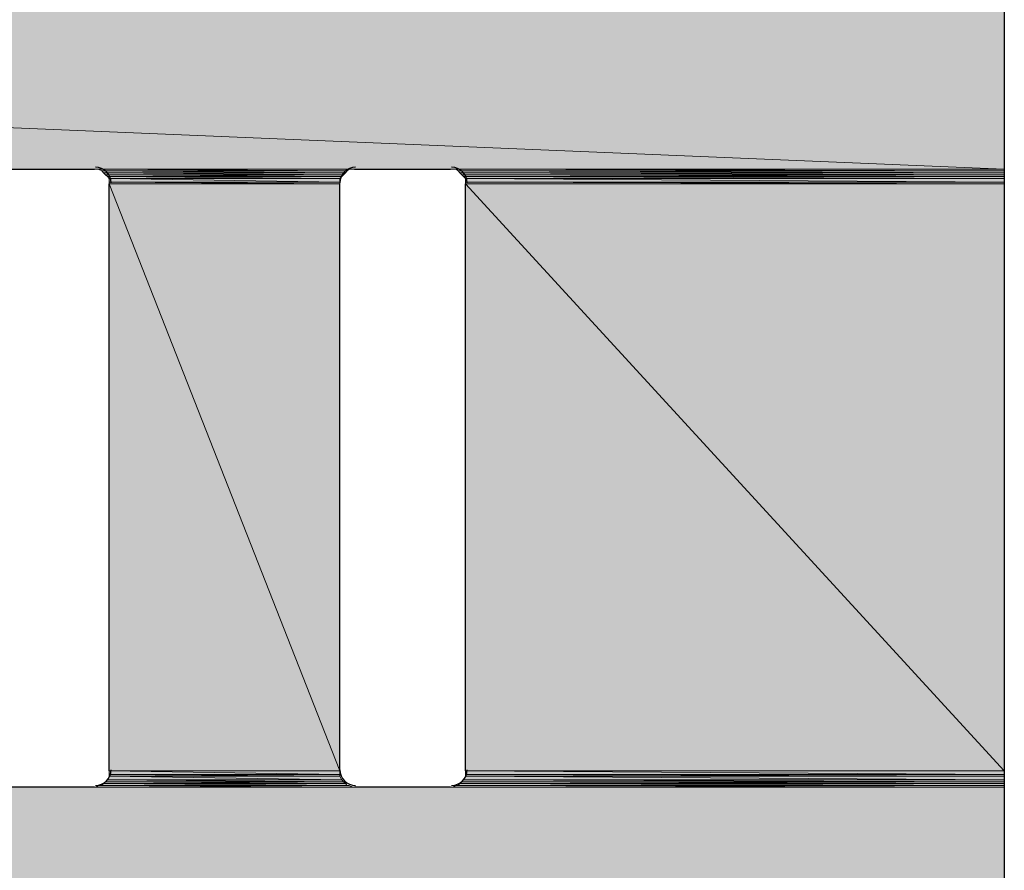
# Model space of a CAD drawing. Units: millimetres. Extents: x 0 to 210, y 0 to 297.
# Drawn here: x 142 to 144, y 183 to 185 of the extents above; entities that cross this region are included whole.
import ezdxf

# ---------------------------------------------------------------- set-up
doc = ezdxf.new("R2010")
doc.units = ezdxf.units.MM
doc.header["$MEASUREMENT"] = 0
doc.layers.add('Capa 1', color=7, linetype='Continuous')

# ---------------------------------------------------------------- blocks, each defined once
blk = doc.blocks.new('block 2')
at = {"layer": 'Capa 1', "true_color": 0xdbdbdb}
h = blk.add_hatch(color=254, dxfattribs=at)
h.dxf.hatch_style = 2
h.paths.add_polyline_path([(132.8473, 185.4094), (144.4837, 184.9226), (132.8473, 184.9226)])
h.paths.add_polyline_path([(144.4837, 185.4094), (132.8473, 185.4094), (144.4837, 184.9226)])
h = blk.add_hatch(color=254, dxfattribs=at)
h.dxf.hatch_style = 2
h.paths.add_polyline_path([(141.8855, 184.9226), (142.5998, 184.9173), (141.896, 184.9173)])
h.paths.add_polyline_path([(142.6051, 184.9226), (141.8855, 184.9226), (142.5998, 184.9173)])
h = blk.add_hatch(color=254, dxfattribs=at)
h.dxf.hatch_style = 2
h.paths.add_polyline_path([(141.896, 184.9173), (142.5945, 184.912), (141.9013, 184.912)])
h.paths.add_polyline_path([(142.5998, 184.9173), (141.896, 184.9173), (142.5945, 184.912)])
h = blk.add_hatch(color=254, dxfattribs=at)
h.dxf.hatch_style = 2
edge = h.paths.add_edge_path()
edge.add_spline(control_points=[(144.4837, 184.9226), (144.4837, 184.9226), (142.8962, 184.9226), (142.8962, 184.9226), (142.8962, 184.9226), (144.4837, 184.9226), (144.4837, 184.9226)], knot_values=[0, 0, 0, 0, 1, 1, 1, 2, 2, 2, 2], degree=3, periodic=1)
h = blk.add_hatch(color=254, dxfattribs=at)
h.dxf.hatch_style = 2
edge = h.paths.add_edge_path()
edge.add_spline(control_points=[(144.4837, 184.9226), (144.4837, 184.9226), (142.9015, 184.9226), (142.9015, 184.9226), (142.9015, 184.9226), (144.4837, 184.9226), (144.4837, 184.9226)], knot_values=[0, 0, 0, 0, 1, 1, 1, 2, 2, 2, 2], degree=3, periodic=1)
h = blk.add_hatch(color=254, dxfattribs=at)
h.dxf.hatch_style = 2
h.paths.add_polyline_path([(142.912, 184.9226), (144.4837, 184.9173), (142.9173, 184.9173)])
h.paths.add_polyline_path([(144.4837, 184.9226), (142.912, 184.9226), (144.4837, 184.9173)])
h = blk.add_hatch(color=254, dxfattribs=at)
h.dxf.hatch_style = 2
h.paths.add_polyline_path([(142.9173, 184.9173), (144.4837, 184.912), (142.9226, 184.912)])
h.paths.add_polyline_path([(144.4837, 184.9173), (142.9173, 184.9173), (144.4837, 184.912)])
h = blk.add_hatch(color=254, dxfattribs=at)
h.dxf.hatch_style = 2
h.paths.add_polyline_path([(141.9013, 184.912), (142.5893, 184.9067), (141.9066, 184.9067)])
h.paths.add_polyline_path([(142.5945, 184.912), (141.9013, 184.912), (142.5893, 184.9067)])
h = blk.add_hatch(color=254, dxfattribs=at)
h.dxf.hatch_style = 2
h.paths.add_polyline_path([(141.9066, 184.9067), (142.584, 184.9014), (141.9119, 184.9014)])
h.paths.add_polyline_path([(142.5893, 184.9067), (141.9066, 184.9067), (142.584, 184.9014)])
h = blk.add_hatch(color=254, dxfattribs=at)
h.dxf.hatch_style = 2
h.paths.add_polyline_path([(141.9119, 184.9014), (142.5787, 184.8961), (141.9172, 184.8961)])
h.paths.add_polyline_path([(142.584, 184.9014), (141.9119, 184.9014), (142.5787, 184.8961)])
h = blk.add_hatch(color=254, dxfattribs=at)
h.dxf.hatch_style = 2
h.paths.add_polyline_path([(141.9172, 184.8961), (142.5787, 184.8855), (141.9172, 184.8855)])
h.paths.add_polyline_path([(142.5787, 184.8961), (141.9172, 184.8961), (142.5787, 184.8855)])
h = blk.add_hatch(color=254, dxfattribs=at)
h.dxf.hatch_style = 2
h.paths.add_polyline_path([(141.9172, 184.8855), (142.5787, 184.8803), (141.9172, 184.8803)])
h.paths.add_polyline_path([(142.5787, 184.8855), (141.9172, 184.8855), (142.5787, 184.8803)])
h = blk.add_hatch(color=254, dxfattribs=at)
h.dxf.hatch_style = 2
h.paths.add_polyline_path([(142.9226, 184.912), (144.4837, 184.9067), (142.9279, 184.9067)])
h.paths.add_polyline_path([(144.4837, 184.912), (142.9226, 184.912), (144.4837, 184.9067)])
h = blk.add_hatch(color=254, dxfattribs=at)
h.dxf.hatch_style = 2
h.paths.add_polyline_path([(142.9279, 184.9067), (144.4837, 184.9014), (142.9332, 184.9014)])
h.paths.add_polyline_path([(144.4837, 184.9067), (142.9279, 184.9067), (144.4837, 184.9014)])
h = blk.add_hatch(color=254, dxfattribs=at)
h.dxf.hatch_style = 2
h.paths.add_polyline_path([(142.9332, 184.9014), (144.4837, 184.8961), (142.9385, 184.8961)])
h.paths.add_polyline_path([(144.4837, 184.9014), (142.9332, 184.9014), (144.4837, 184.8961)])
h = blk.add_hatch(color=254, dxfattribs=at)
h.dxf.hatch_style = 2
h.paths.add_polyline_path([(142.9385, 184.8961), (144.4837, 184.8855), (142.9385, 184.8855)])
h.paths.add_polyline_path([(144.4837, 184.8961), (142.9385, 184.8961), (144.4837, 184.8855)])
h = blk.add_hatch(color=254, dxfattribs=at)
h.dxf.hatch_style = 2
h.paths.add_polyline_path([(142.9385, 184.8855), (144.4837, 184.8803), (142.9385, 184.8803)])
h.paths.add_polyline_path([(144.4837, 184.8855), (142.9385, 184.8855), (144.4837, 184.8803)])
h = blk.add_hatch(color=254, dxfattribs=at)
h.dxf.hatch_style = 2
h.paths.add_polyline_path([(141.9172, 184.8803), (142.5787, 183.1975), (141.9172, 183.1975)])
h.paths.add_polyline_path([(142.5787, 184.8803), (141.9172, 184.8803), (142.5787, 183.1975)])
h = blk.add_hatch(color=254, dxfattribs=at)
h.dxf.hatch_style = 2
h.paths.add_polyline_path([(142.9385, 184.8803), (144.4837, 183.1975), (142.9385, 183.1975)])
h.paths.add_polyline_path([(144.4837, 184.8803), (142.9385, 184.8803), (144.4837, 183.1975)])
h = blk.add_hatch(color=254, dxfattribs=at)
h.dxf.hatch_style = 2
h.paths.add_polyline_path([(141.9172, 183.1975), (142.5787, 183.1869), (141.9172, 183.1869)])
h.paths.add_polyline_path([(142.5787, 183.1975), (141.9172, 183.1975), (142.5787, 183.1869)])
h = blk.add_hatch(color=254, dxfattribs=at)
h.dxf.hatch_style = 2
h.paths.add_polyline_path([(142.9385, 183.1975), (144.4837, 183.1869), (142.9385, 183.1869)])
h.paths.add_polyline_path([(144.4837, 183.1975), (142.9385, 183.1975), (144.4837, 183.1869)])
h = blk.add_hatch(color=254, dxfattribs=at)
h.dxf.hatch_style = 2
h.paths.add_polyline_path([(141.9066, 183.1657), (142.5945, 183.1605), (141.9013, 183.1605)])
h.paths.add_polyline_path([(142.5893, 183.1657), (141.9066, 183.1657), (142.5945, 183.1605)])
h = blk.add_hatch(color=254, dxfattribs=at)
h.dxf.hatch_style = 2
h.paths.add_polyline_path([(141.9119, 183.171), (142.5893, 183.1657), (141.9066, 183.1657)])
h.paths.add_polyline_path([(142.584, 183.171), (141.9119, 183.171), (142.5893, 183.1657)])
h = blk.add_hatch(color=254, dxfattribs=at)
h.dxf.hatch_style = 2
h.paths.add_polyline_path([(141.9172, 183.1816), (142.584, 183.171), (141.9119, 183.171)])
h.paths.add_polyline_path([(142.5787, 183.1816), (141.9172, 183.1816), (142.584, 183.171)])
h = blk.add_hatch(color=254, dxfattribs=at)
h.dxf.hatch_style = 2
h.paths.add_polyline_path([(141.9172, 183.1869), (142.5787, 183.1816), (141.9172, 183.1816)])
h.paths.add_polyline_path([(142.5787, 183.1869), (141.9172, 183.1869), (142.5787, 183.1816)])
h = blk.add_hatch(color=254, dxfattribs=at)
h.dxf.hatch_style = 2
h.paths.add_polyline_path([(142.9279, 183.1657), (144.4837, 183.1605), (142.9226, 183.1605)])
h.paths.add_polyline_path([(144.4837, 183.1657), (142.9279, 183.1657), (144.4837, 183.1605)])
h = blk.add_hatch(color=254, dxfattribs=at)
h.dxf.hatch_style = 2
h.paths.add_polyline_path([(142.9332, 183.171), (144.4837, 183.1657), (142.9279, 183.1657)])
h.paths.add_polyline_path([(144.4837, 183.171), (142.9332, 183.171), (144.4837, 183.1657)])
h = blk.add_hatch(color=254, dxfattribs=at)
h.dxf.hatch_style = 2
h.paths.add_polyline_path([(142.9385, 183.1816), (144.4837, 183.171), (142.9332, 183.171)])
h.paths.add_polyline_path([(144.4837, 183.1816), (142.9385, 183.1816), (144.4837, 183.171)])
h = blk.add_hatch(color=254, dxfattribs=at)
h.dxf.hatch_style = 2
h.paths.add_polyline_path([(142.9385, 183.1869), (144.4837, 183.1816), (142.9385, 183.1816)])
h.paths.add_polyline_path([(144.4837, 183.1869), (142.9385, 183.1869), (144.4837, 183.1816)])
h = blk.add_hatch(color=254, dxfattribs=at)
h.dxf.hatch_style = 2
h.paths.add_polyline_path([(132.8473, 183.1499), (144.4837, 182.6683), (132.8473, 182.6683)])
h.paths.add_polyline_path([(144.4837, 183.1499), (132.8473, 183.1499), (144.4837, 182.6683)])
h = blk.add_hatch(color=254, dxfattribs=at)
h.dxf.hatch_style = 2
h.paths.add_polyline_path([(141.8855, 183.1552), (142.6157, 183.1499), (141.8802, 183.1499)])
h.paths.add_polyline_path([(142.6051, 183.1552), (141.8855, 183.1552), (142.6157, 183.1499)])
h = blk.add_hatch(color=254, dxfattribs=at)
h.dxf.hatch_style = 2
h.paths.add_polyline_path([(141.9013, 183.1605), (142.5998, 183.1552), (141.896, 183.1552)])
h.paths.add_polyline_path([(142.5945, 183.1605), (141.9013, 183.1605), (142.5998, 183.1552)])
h = blk.add_hatch(color=254, dxfattribs=at)
h.dxf.hatch_style = 2
h.paths.add_polyline_path([(142.912, 183.1552), (144.4837, 183.1499), (142.9015, 183.1499)])
h.paths.add_polyline_path([(144.4837, 183.1552), (142.912, 183.1552), (144.4837, 183.1499)])
h = blk.add_hatch(color=254, dxfattribs=at)
h.dxf.hatch_style = 2
edge = h.paths.add_edge_path()
edge.add_spline(control_points=[(144.4837, 183.1499), (144.4837, 183.1499), (142.9015, 183.1499), (142.9015, 183.1499), (142.9015, 183.1499), (144.4837, 183.1499), (144.4837, 183.1499)], knot_values=[0, 0, 0, 0, 1, 1, 1, 2, 2, 2, 2], degree=3, periodic=1)
h = blk.add_hatch(color=254, dxfattribs=at)
h.dxf.hatch_style = 2
h.paths.add_polyline_path([(142.9226, 183.1605), (144.4837, 183.1552), (142.9173, 183.1552)])
h.paths.add_polyline_path([(144.4837, 183.1605), (142.9226, 183.1605), (144.4837, 183.1552)])
h = blk.add_hatch(color=254, dxfattribs=at)
h.dxf.hatch_style = 2
edge = h.paths.add_edge_path()
edge.add_spline(control_points=[(144.4837, 183.1552), (144.4837, 183.1552), (142.9173, 183.1552), (142.9173, 183.1552), (142.9173, 183.1552), (144.4837, 183.1552), (144.4837, 183.1552)], knot_values=[0, 0, 0, 0, 1, 1, 1, 2, 2, 2, 2], degree=3, periodic=1)
at = {"layer": 'Capa 1', "color": 7, "lineweight": 25, "true_color": 0xffffff}
for points in [[(144.4837, 188.5474), (144.4837, 177.2708)], [(141.5997, 184.9226), (141.8749, 184.9226)], [(142.621, 184.9226), (142.8962, 184.9226)], [(141.9172, 183.1975), (141.9172, 184.8803)], [(142.5787, 183.1975), (142.5787, 184.8803)], [(142.9385, 183.1975), (142.9385, 184.8803)], [(141.8749, 183.1499), (141.5997, 183.1499)], [(142.8962, 183.1499), (142.621, 183.1499)]]:
    blk.add_lwpolyline(points, dxfattribs=at)
at = {"layer": 'Capa 1', "lineweight": 0}
for points in [[(132.8473, 185.4094), (144.4837, 184.9226), (132.8473, 184.9226), (132.8473, 185.4094)], [(144.4837, 185.4094), (132.8473, 185.4094), (144.4837, 184.9226), (144.4837, 185.4094)], [(132.8473, 185.4094), (144.4837, 184.9226), (132.8473, 184.9226), (132.8473, 185.4094)], [(144.4837, 185.4094), (132.8473, 185.4094), (144.4837, 184.9226), (144.4837, 185.4094)], [(141.8749, 184.9226), (142.6157, 184.9226), (141.8802, 184.9226), (141.8749, 184.9226)], [(142.621, 184.9226), (141.8749, 184.9226), (142.6157, 184.9226), (142.621, 184.9226)], [(141.8749, 184.9226), (142.6157, 184.9226), (141.8802, 184.9226), (141.8749, 184.9226)], [(142.621, 184.9226), (141.8749, 184.9226), (142.6157, 184.9226), (142.621, 184.9226)], [(141.8802, 184.9226), (142.6051, 184.9226), (141.8855, 184.9226), (141.8802, 184.9226)], [(142.6157, 184.9226), (141.8802, 184.9226), (142.6051, 184.9226), (142.6157, 184.9226)], [(141.8802, 184.9226), (142.6051, 184.9226), (141.8855, 184.9226), (141.8802, 184.9226)], [(142.6157, 184.9226), (141.8802, 184.9226), (142.6051, 184.9226), (142.6157, 184.9226)], [(141.8855, 184.9226), (142.5998, 184.9173), (141.896, 184.9173), (141.8855, 184.9226)], [(142.6051, 184.9226), (141.8855, 184.9226), (142.5998, 184.9173), (142.6051, 184.9226)], [(141.8855, 184.9226), (142.5998, 184.9173), (141.896, 184.9173), (141.8855, 184.9226)], [(142.6051, 184.9226), (141.8855, 184.9226), (142.5998, 184.9173), (142.6051, 184.9226)], [(141.896, 184.9173), (142.5945, 184.912), (141.9013, 184.912), (141.896, 184.9173)], [(142.5998, 184.9173), (141.896, 184.9173), (142.5945, 184.912), (142.5998, 184.9173)], [(141.896, 184.9173), (142.5945, 184.912), (141.9013, 184.912), (141.896, 184.9173)], [(142.5998, 184.9173), (141.896, 184.9173), (142.5945, 184.912), (142.5998, 184.9173)], [(142.8962, 184.9226), (144.4837, 184.9226), (142.9015, 184.9226), (142.8962, 184.9226)], [(142.8962, 184.9226), (144.4837, 184.9226), (142.9015, 184.9226), (142.8962, 184.9226)], [(142.9015, 184.9226), (144.4837, 184.9226), (142.912, 184.9226), (142.9015, 184.9226)], [(142.9015, 184.9226), (144.4837, 184.9226), (142.912, 184.9226), (142.9015, 184.9226)], [(142.912, 184.9226), (144.4837, 184.9173), (142.9173, 184.9173), (142.912, 184.9226)], [(144.4837, 184.9226), (142.912, 184.9226), (144.4837, 184.9173), (144.4837, 184.9226)], [(142.912, 184.9226), (144.4837, 184.9173), (142.9173, 184.9173), (142.912, 184.9226)], [(144.4837, 184.9226), (142.912, 184.9226), (144.4837, 184.9173), (144.4837, 184.9226)], [(142.9173, 184.9173), (144.4837, 184.912), (142.9226, 184.912), (142.9173, 184.9173)], [(144.4837, 184.9173), (142.9173, 184.9173), (144.4837, 184.912), (144.4837, 184.9173)], [(142.9173, 184.9173), (144.4837, 184.912), (142.9226, 184.912), (142.9173, 184.9173)], [(144.4837, 184.9173), (142.9173, 184.9173), (144.4837, 184.912), (144.4837, 184.9173)], [(141.9013, 184.912), (142.5893, 184.9067), (141.9066, 184.9067), (141.9013, 184.912)], [(142.5945, 184.912), (141.9013, 184.912), (142.5893, 184.9067), (142.5945, 184.912)], [(141.9013, 184.912), (142.5893, 184.9067), (141.9066, 184.9067), (141.9013, 184.912)], [(142.5945, 184.912), (141.9013, 184.912), (142.5893, 184.9067), (142.5945, 184.912)], [(141.9066, 184.9067), (142.584, 184.9014), (141.9119, 184.9014), (141.9066, 184.9067)], [(142.5893, 184.9067), (141.9066, 184.9067), (142.584, 184.9014), (142.5893, 184.9067)], [(141.9066, 184.9067), (142.584, 184.9014), (141.9119, 184.9014), (141.9066, 184.9067)], [(142.5893, 184.9067), (141.9066, 184.9067), (142.584, 184.9014), (142.5893, 184.9067)], [(141.9119, 184.9014), (142.5787, 184.8961), (141.9172, 184.8961), (141.9119, 184.9014)], [(142.584, 184.9014), (141.9119, 184.9014), (142.5787, 184.8961), (142.584, 184.9014)], [(141.9119, 184.9014), (142.5787, 184.8961), (141.9172, 184.8961), (141.9119, 184.9014)], [(142.584, 184.9014), (141.9119, 184.9014), (142.5787, 184.8961), (142.584, 184.9014)], [(141.9172, 184.8961), (142.5787, 184.8855), (141.9172, 184.8855), (141.9172, 184.8961)], [(142.5787, 184.8961), (141.9172, 184.8961), (142.5787, 184.8855), (142.5787, 184.8961)], [(141.9172, 184.8961), (142.5787, 184.8855), (141.9172, 184.8855), (141.9172, 184.8961)], [(142.5787, 184.8961), (141.9172, 184.8961), (142.5787, 184.8855), (142.5787, 184.8961)], [(141.9172, 184.8855), (142.5787, 184.8803), (141.9172, 184.8803), (141.9172, 184.8855)], [(142.5787, 184.8855), (141.9172, 184.8855), (142.5787, 184.8803), (142.5787, 184.8855)], [(141.9172, 184.8855), (142.5787, 184.8803), (141.9172, 184.8803), (141.9172, 184.8855)], [(142.5787, 184.8855), (141.9172, 184.8855), (142.5787, 184.8803), (142.5787, 184.8855)], [(142.9226, 184.912), (144.4837, 184.9067), (142.9279, 184.9067), (142.9226, 184.912)], [(144.4837, 184.912), (142.9226, 184.912), (144.4837, 184.9067), (144.4837, 184.912)], [(142.9226, 184.912), (144.4837, 184.9067), (142.9279, 184.9067), (142.9226, 184.912)], [(144.4837, 184.912), (142.9226, 184.912), (144.4837, 184.9067), (144.4837, 184.912)], [(142.9279, 184.9067), (144.4837, 184.9014), (142.9332, 184.9014), (142.9279, 184.9067)], [(144.4837, 184.9067), (142.9279, 184.9067), (144.4837, 184.9014), (144.4837, 184.9067)], [(142.9279, 184.9067), (144.4837, 184.9014), (142.9332, 184.9014), (142.9279, 184.9067)], [(144.4837, 184.9067), (142.9279, 184.9067), (144.4837, 184.9014), (144.4837, 184.9067)], [(142.9332, 184.9014), (144.4837, 184.8961), (142.9385, 184.8961), (142.9332, 184.9014)], [(144.4837, 184.9014), (142.9332, 184.9014), (144.4837, 184.8961), (144.4837, 184.9014)], [(142.9332, 184.9014), (144.4837, 184.8961), (142.9385, 184.8961), (142.9332, 184.9014)], [(144.4837, 184.9014), (142.9332, 184.9014), (144.4837, 184.8961), (144.4837, 184.9014)], [(142.9385, 184.8961), (144.4837, 184.8855), (142.9385, 184.8855), (142.9385, 184.8961)], [(144.4837, 184.8961), (142.9385, 184.8961), (144.4837, 184.8855), (144.4837, 184.8961)], [(142.9385, 184.8961), (144.4837, 184.8855), (142.9385, 184.8855), (142.9385, 184.8961)], [(144.4837, 184.8961), (142.9385, 184.8961), (144.4837, 184.8855), (144.4837, 184.8961)], [(142.9385, 184.8855), (144.4837, 184.8803), (142.9385, 184.8803), (142.9385, 184.8855)], [(144.4837, 184.8855), (142.9385, 184.8855), (144.4837, 184.8803), (144.4837, 184.8855)], [(142.9385, 184.8855), (144.4837, 184.8803), (142.9385, 184.8803), (142.9385, 184.8855)], [(144.4837, 184.8855), (142.9385, 184.8855), (144.4837, 184.8803), (144.4837, 184.8855)], [(141.9172, 184.8803), (142.5787, 183.1975), (141.9172, 183.1975), (141.9172, 184.8803)], [(142.5787, 184.8803), (141.9172, 184.8803), (142.5787, 183.1975), (142.5787, 184.8803)], [(141.9172, 184.8803), (142.5787, 183.1975), (141.9172, 183.1975), (141.9172, 184.8803)], [(142.5787, 184.8803), (141.9172, 184.8803), (142.5787, 183.1975), (142.5787, 184.8803)], [(142.9385, 184.8803), (144.4837, 183.1975), (142.9385, 183.1975), (142.9385, 184.8803)], [(144.4837, 184.8803), (142.9385, 184.8803), (144.4837, 183.1975), (144.4837, 184.8803)], [(142.9385, 184.8803), (144.4837, 183.1975), (142.9385, 183.1975), (142.9385, 184.8803)], [(144.4837, 184.8803), (142.9385, 184.8803), (144.4837, 183.1975), (144.4837, 184.8803)], [(141.9172, 183.1975), (142.5787, 183.1869), (141.9172, 183.1869), (141.9172, 183.1975)], [(142.5787, 183.1975), (141.9172, 183.1975), (142.5787, 183.1869), (142.5787, 183.1975)], [(141.9172, 183.1975), (142.5787, 183.1869), (141.9172, 183.1869), (141.9172, 183.1975)], [(142.5787, 183.1975), (141.9172, 183.1975), (142.5787, 183.1869), (142.5787, 183.1975)], [(142.9385, 183.1975), (144.4837, 183.1869), (142.9385, 183.1869), (142.9385, 183.1975)], [(144.4837, 183.1975), (142.9385, 183.1975), (144.4837, 183.1869), (144.4837, 183.1975)], [(142.9385, 183.1975), (144.4837, 183.1869), (142.9385, 183.1869), (142.9385, 183.1975)], [(144.4837, 183.1975), (142.9385, 183.1975), (144.4837, 183.1869), (144.4837, 183.1975)], [(141.9066, 183.1657), (142.5945, 183.1605), (141.9013, 183.1605), (141.9066, 183.1657)], [(141.9066, 183.1657), (142.5945, 183.1605), (141.9013, 183.1605), (141.9066, 183.1657)], [(141.9119, 183.171), (142.5893, 183.1657), (141.9066, 183.1657), (141.9119, 183.171)], [(141.9119, 183.171), (142.5893, 183.1657), (141.9066, 183.1657), (141.9119, 183.171)], [(142.5893, 183.1657), (141.9066, 183.1657), (142.5945, 183.1605), (142.5893, 183.1657)], [(142.5893, 183.1657), (141.9066, 183.1657), (142.5945, 183.1605), (142.5893, 183.1657)], [(141.9172, 183.1816), (142.584, 183.171), (141.9119, 183.171), (141.9172, 183.1816)], [(141.9172, 183.1816), (142.584, 183.171), (141.9119, 183.171), (141.9172, 183.1816)], [(142.584, 183.171), (141.9119, 183.171), (142.5893, 183.1657), (142.584, 183.171)], [(142.584, 183.171), (141.9119, 183.171), (142.5893, 183.1657), (142.584, 183.171)], [(141.9172, 183.1869), (142.5787, 183.1816), (141.9172, 183.1816), (141.9172, 183.1869)], [(142.5787, 183.1869), (141.9172, 183.1869), (142.5787, 183.1816), (142.5787, 183.1869)], [(141.9172, 183.1869), (142.5787, 183.1816), (141.9172, 183.1816), (141.9172, 183.1869)], [(142.5787, 183.1869), (141.9172, 183.1869), (142.5787, 183.1816), (142.5787, 183.1869)], [(142.5787, 183.1816), (141.9172, 183.1816), (142.584, 183.171), (142.5787, 183.1816)], [(142.5787, 183.1816), (141.9172, 183.1816), (142.584, 183.171), (142.5787, 183.1816)], [(142.9279, 183.1657), (144.4837, 183.1605), (142.9226, 183.1605), (142.9279, 183.1657)], [(142.9279, 183.1657), (144.4837, 183.1605), (142.9226, 183.1605), (142.9279, 183.1657)], [(142.9332, 183.171), (144.4837, 183.1657), (142.9279, 183.1657), (142.9332, 183.171)], [(142.9332, 183.171), (144.4837, 183.1657), (142.9279, 183.1657), (142.9332, 183.171)], [(144.4837, 183.1657), (142.9279, 183.1657), (144.4837, 183.1605), (144.4837, 183.1657)], [(144.4837, 183.1657), (142.9279, 183.1657), (144.4837, 183.1605), (144.4837, 183.1657)], [(142.9385, 183.1816), (144.4837, 183.171), (142.9332, 183.171), (142.9385, 183.1816)], [(142.9385, 183.1816), (144.4837, 183.171), (142.9332, 183.171), (142.9385, 183.1816)], [(144.4837, 183.171), (142.9332, 183.171), (144.4837, 183.1657), (144.4837, 183.171)], [(144.4837, 183.171), (142.9332, 183.171), (144.4837, 183.1657), (144.4837, 183.171)], [(142.9385, 183.1869), (144.4837, 183.1816), (142.9385, 183.1816), (142.9385, 183.1869)], [(144.4837, 183.1869), (142.9385, 183.1869), (144.4837, 183.1816), (144.4837, 183.1869)], [(142.9385, 183.1869), (144.4837, 183.1816), (142.9385, 183.1816), (142.9385, 183.1869)], [(144.4837, 183.1869), (142.9385, 183.1869), (144.4837, 183.1816), (144.4837, 183.1869)], [(144.4837, 183.1816), (142.9385, 183.1816), (144.4837, 183.171), (144.4837, 183.1816)], [(144.4837, 183.1816), (142.9385, 183.1816), (144.4837, 183.171), (144.4837, 183.1816)], [(144.4837, 183.1499), (132.8473, 183.1499), (144.4837, 182.6683), (144.4837, 183.1499)], [(144.4837, 183.1499), (132.8473, 183.1499), (144.4837, 182.6683), (144.4837, 183.1499)], [(141.8802, 183.1499), (142.621, 183.1499), (141.8749, 183.1499), (141.8802, 183.1499)], [(141.8802, 183.1499), (142.621, 183.1499), (141.8749, 183.1499), (141.8802, 183.1499)], [(141.8855, 183.1552), (142.6157, 183.1499), (141.8802, 183.1499), (141.8855, 183.1552)], [(141.8855, 183.1552), (142.6157, 183.1499), (141.8802, 183.1499), (141.8855, 183.1552)], [(142.6157, 183.1499), (141.8802, 183.1499), (142.621, 183.1499), (142.6157, 183.1499)], [(142.6157, 183.1499), (141.8802, 183.1499), (142.621, 183.1499), (142.6157, 183.1499)], [(141.896, 183.1552), (142.6051, 183.1552), (141.8855, 183.1552), (141.896, 183.1552)], [(141.896, 183.1552), (142.6051, 183.1552), (141.8855, 183.1552), (141.896, 183.1552)], [(142.6051, 183.1552), (141.8855, 183.1552), (142.6157, 183.1499), (142.6051, 183.1552)], [(142.6051, 183.1552), (141.8855, 183.1552), (142.6157, 183.1499), (142.6051, 183.1552)], [(141.9013, 183.1605), (142.5998, 183.1552), (141.896, 183.1552), (141.9013, 183.1605)], [(141.9013, 183.1605), (142.5998, 183.1552), (141.896, 183.1552), (141.9013, 183.1605)], [(142.5998, 183.1552), (141.896, 183.1552), (142.6051, 183.1552), (142.5998, 183.1552)], [(142.5998, 183.1552), (141.896, 183.1552), (142.6051, 183.1552), (142.5998, 183.1552)], [(142.5945, 183.1605), (141.9013, 183.1605), (142.5998, 183.1552), (142.5945, 183.1605)], [(142.5945, 183.1605), (141.9013, 183.1605), (142.5998, 183.1552), (142.5945, 183.1605)], [(142.9015, 183.1499), (144.4837, 183.1499), (142.8962, 183.1499), (142.9015, 183.1499)], [(142.9015, 183.1499), (144.4837, 183.1499), (142.8962, 183.1499), (142.9015, 183.1499)], [(142.912, 183.1552), (144.4837, 183.1499), (142.9015, 183.1499), (142.912, 183.1552)], [(142.912, 183.1552), (144.4837, 183.1499), (142.9015, 183.1499), (142.912, 183.1552)], [(142.9173, 183.1552), (144.4837, 183.1552), (142.912, 183.1552), (142.9173, 183.1552)], [(142.9173, 183.1552), (144.4837, 183.1552), (142.912, 183.1552), (142.9173, 183.1552)], [(144.4837, 183.1552), (142.912, 183.1552), (144.4837, 183.1499), (144.4837, 183.1552)], [(144.4837, 183.1552), (142.912, 183.1552), (144.4837, 183.1499), (144.4837, 183.1552)], [(142.9226, 183.1605), (144.4837, 183.1552), (142.9173, 183.1552), (142.9226, 183.1605)], [(142.9226, 183.1605), (144.4837, 183.1552), (142.9173, 183.1552), (142.9226, 183.1605)], [(144.4837, 183.1605), (142.9226, 183.1605), (144.4837, 183.1552), (144.4837, 183.1605)], [(144.4837, 183.1605), (142.9226, 183.1605), (144.4837, 183.1552), (144.4837, 183.1605)]]:
    blk.add_lwpolyline(points, dxfattribs=at)
at = {"layer": 'Capa 1', "color": 7, "lineweight": 25, "true_color": 0xffffff}
for points in [[(141.9225, 184.8829), (141.9225, 184.9077), (141.9024, 184.9279), (141.8775, 184.9279)], [(142.6236, 184.9279), (142.5988, 184.9279), (142.5787, 184.9077), (142.5787, 184.8829)], [(142.9438, 184.8829), (142.9438, 184.9077), (142.9236, 184.9279), (142.8988, 184.9279)], [(141.8775, 183.1552), (141.9024, 183.1552), (141.9225, 183.1753), (141.9225, 183.2001)], [(142.5787, 183.2001), (142.5787, 183.1753), (142.5988, 183.1552), (142.6236, 183.1552)], [(142.8988, 183.1552), (142.9236, 183.1552), (142.9438, 183.1753), (142.9438, 183.2001)]]:
    blk.add_open_spline(points, degree=3, dxfattribs=at)
at = {"layer": 'Capa 1', "lineweight": 0}
for points in [[(144.4837, 184.9226), (144.4837, 184.9226), (142.8962, 184.9226), (142.8962, 184.9226), (142.8962, 184.9226), (144.4837, 184.9226), (144.4837, 184.9226)], [(144.4837, 184.9226), (144.4837, 184.9226), (142.8962, 184.9226), (142.8962, 184.9226), (142.8962, 184.9226), (144.4837, 184.9226), (144.4837, 184.9226)], [(144.4837, 184.9226), (144.4837, 184.9226), (142.9015, 184.9226), (142.9015, 184.9226), (142.9015, 184.9226), (144.4837, 184.9226), (144.4837, 184.9226)], [(144.4837, 184.9226), (144.4837, 184.9226), (142.9015, 184.9226), (142.9015, 184.9226), (142.9015, 184.9226), (144.4837, 184.9226), (144.4837, 184.9226)], [(144.4837, 183.1499), (144.4837, 183.1499), (142.9015, 183.1499), (142.9015, 183.1499), (142.9015, 183.1499), (144.4837, 183.1499), (144.4837, 183.1499)], [(144.4837, 183.1499), (144.4837, 183.1499), (142.9015, 183.1499), (142.9015, 183.1499), (142.9015, 183.1499), (144.4837, 183.1499), (144.4837, 183.1499)], [(144.4837, 183.1552), (144.4837, 183.1552), (142.9173, 183.1552), (142.9173, 183.1552), (142.9173, 183.1552), (144.4837, 183.1552), (144.4837, 183.1552)], [(144.4837, 183.1552), (144.4837, 183.1552), (142.9173, 183.1552), (142.9173, 183.1552), (142.9173, 183.1552), (144.4837, 183.1552), (144.4837, 183.1552)]]:
    blk.add_open_spline(points, degree=3, knots=[0, 0, 0, 0, 1, 1, 1, 2, 2, 2, 2], dxfattribs=at)

msp = doc.modelspace()

# ---------------------------------------------------------------- block references
at = {"layer": 'Capa 1'}
msp.add_blockref('block 2', (0, 0), dxfattribs=at)

doc.saveas('drawing.dxf')
